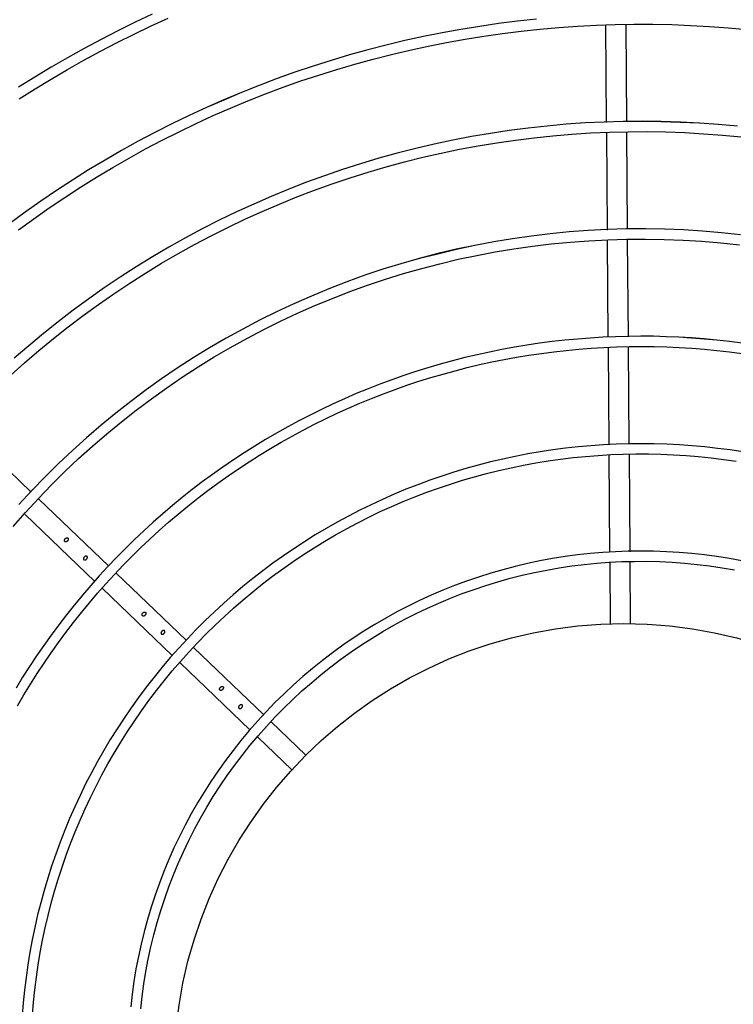
# Model space of a CAD drawing. Units: millimetres. Extents: x 526.4 to 591, y 214.1 to 252.4.
# Drawn here: x 569.1 to 569.2, y 226.9 to 227.1 of the extents above; entities that cross this region are included whole.
import ezdxf

# ---------------------------------------------------------------- set-up
doc = ezdxf.new("R2010")
doc.units = ezdxf.units.MM
doc.layers.add('ARCONDICIONADO', color=4, linetype='Continuous')
doc.layers.add('M1-1', color=2, linetype='Continuous')

# ---------------------------------------------------------------- blocks, each defined once
blk = doc.blocks.new('CONDENSADORA 20 HP')
at = {"layer": 'M1-1', "color": 8}
for p, q in [((634.48819, 235.12055), (634.48834, 235.10147)), ((634.49234, 235.10165), (634.4922, 235.12057)), ((634.48836, 235.09948), (634.4885, 235.08042)), ((634.49251, 235.08065), (634.49236, 235.09953)), ((634.48852, 235.07843), (634.48867, 235.05948)), ((634.49267, 235.05958), (634.49252, 235.0785)), ((634.48868, 235.05745), (634.48883, 235.0384)), ((634.49283, 235.03856), (634.49269, 235.05758)), ((634.3758, 235.02919), (634.36208, 235.04232)), ((634.48884, 235.03642), (634.48899, 235.0174)), ((634.493, 235.0175), (634.49285, 235.03654)), ((634.39094, 235.0147), (634.37725, 235.0278)), ((634.37457, 235.02482), (634.38825, 235.01172)), ((634.48901, 235.01533), (634.4891, 235.00341)), ((634.4931, 235.00344), (634.49301, 235.01558)), ((634.40608, 235.00019), (634.39239, 235.01331)), ((634.38966, 235.01037), (634.40345, 234.99717)), ((634.42133, 234.98559), (634.40755, 234.99879)), ((634.4049, 234.99578), (634.41858, 234.98268)), ((634.42956, 234.97771), (634.42273, 234.98425)), ((634.42011, 234.98122), (634.42679, 234.97482))]:
    blk.add_line(p, q, dxfattribs=at)
for points in [[(634.39947, 235.12269), (634.3961, 235.12109), (634.39275, 235.11944), (634.38944, 235.11774), (634.38615, 235.11598), (634.38289, 235.11417), (634.37966, 235.1123), (634.37646, 235.11038), (634.37329, 235.10841)], [(634.37341, 235.10611), (634.37653, 235.10807), (634.37968, 235.10999), (634.38287, 235.11185), (634.38609, 235.11366), (634.38933, 235.11542), (634.39261, 235.11713), (634.39591, 235.11878), (634.39924, 235.12037), (634.40259, 235.12191)], [(634.47466, 235.12171), (634.47095, 235.1213), (634.46725, 235.12084), (634.46356, 235.1203), (634.45987, 235.1197), (634.4562, 235.11903), (634.45255, 235.1183), (634.4489, 235.1175), (634.44527, 235.11663), (634.44166, 235.1157), (634.43807, 235.1147), (634.43449, 235.11364), (634.43094, 235.11251), (634.4274, 235.11132), (634.42389, 235.11007), (634.4204, 235.10875), (634.41693, 235.10738), (634.41348, 235.10594), (634.41007, 235.10444), (634.40669, 235.10286)], [(634.37327, 235.08048), (634.37626, 235.08266), (634.37928, 235.08478), (634.38234, 235.08684), (634.38544, 235.08885), (634.38857, 235.0908), (634.39174, 235.0927), (634.39494, 235.09454), (634.39817, 235.09631), (634.40144, 235.09803), (634.40473, 235.09969), (634.40806, 235.1013), (634.41141, 235.10284), (634.41479, 235.10431), (634.4182, 235.10573), (634.42164, 235.10709), (634.42509, 235.10838), (634.42857, 235.10961), (634.43207, 235.11078), (634.43559, 235.11189), (634.43914, 235.11293), (634.4427, 235.1139), (634.44627, 235.11481), (634.44986, 235.11566), (634.45347, 235.11644), (634.45709, 235.11716), (634.46073, 235.11781), (634.46437, 235.1184), (634.46802, 235.11892), (634.47169, 235.11938), (634.47536, 235.11976), (634.47903, 235.12009), (634.48272, 235.12034), (634.4864, 235.12053), (634.49009, 235.12066), (634.49378, 235.12071), (634.49747, 235.12071), (634.50116, 235.12063), (634.50485, 235.12049), (634.50854, 235.12028), (634.51222, 235.12001), (634.51589, 235.11967)], [(634.4204, 235.10875), (634.41695, 235.10733), (634.41351, 235.10589), (634.41009, 235.1044), (634.40669, 235.10286), (634.40333, 235.10125), (634.4, 235.09956), (634.39671, 235.09781), (634.39345, 235.09599), (634.39022, 235.09412), (634.38702, 235.0922), (634.38386, 235.09022), (634.38074, 235.08818), (634.37765, 235.08609), (634.37461, 235.08394), (634.3716, 235.08173)], [(634.514, 235.10074), (634.51028, 235.10108), (634.50656, 235.10135), (634.50284, 235.10155), (634.49911, 235.10167), (634.49538, 235.10172), (634.49165, 235.10167)], [(634.50656, 235.10135), (634.50283, 235.10149), (634.49911, 235.1016), (634.49538, 235.10167), (634.49165, 235.10167), (634.48792, 235.10158), (634.4842, 235.1014), (634.48047, 235.10113), (634.47676, 235.10079), (634.47305, 235.10038), (634.46935, 235.0999), (634.46566, 235.09935), (634.46198, 235.09873), (634.45832, 235.09803), (634.45467, 235.09725), (634.45104, 235.0964), (634.44742, 235.09548), (634.44383, 235.09449), (634.44025, 235.09342), (634.4367, 235.09229), (634.43317, 235.09108), (634.42967, 235.0898), (634.42619, 235.08845), (634.42274, 235.08703), (634.41932, 235.08554), (634.41593, 235.08398), (634.41257, 235.08236), (634.40925, 235.08066), (634.40596, 235.0789), (634.40271, 235.07708), (634.39949, 235.07519), (634.39632, 235.07323), (634.39318, 235.07121), (634.39008, 235.06913), (634.38703, 235.06698), (634.38402, 235.06478), (634.38106, 235.06251), (634.37815, 235.06018), (634.37528, 235.0578), (634.37246, 235.05536)], [(634.51459, 235.07954), (634.51088, 235.07993), (634.50717, 235.08025), (634.50344, 235.08048), (634.49972, 235.08062), (634.49599, 235.08068), (634.49226, 235.08066), (634.48853, 235.08055), (634.4848, 235.08036), (634.48108, 235.08009), (634.47737, 235.07973), (634.47367, 235.07928), (634.46998, 235.07875), (634.4663, 235.07814), (634.46263, 235.07745), (634.45898, 235.07669), (634.45534, 235.07584), (634.45173, 235.07489), (634.44815, 235.07386)], [(634.37171, 235.052), (634.37446, 235.05446), (634.37727, 235.05686), (634.38012, 235.05921), (634.38301, 235.06149), (634.38596, 235.06372), (634.38894, 235.06589), (634.39197, 235.068), (634.39505, 235.07004), (634.39816, 235.07202), (634.40131, 235.07394), (634.4045, 235.0758), (634.40773, 235.07759), (634.41099, 235.07931), (634.41429, 235.08097), (634.41762, 235.08256), (634.42098, 235.08409), (634.42437, 235.08554), (634.42779, 235.08693), (634.43124, 235.08825), (634.43471, 235.0895), (634.43821, 235.09068), (634.44173, 235.09178), (634.44528, 235.09282), (634.44884, 235.09379), (634.45242, 235.09468), (634.45602, 235.0955), (634.45963, 235.09625), (634.46326, 235.09692), (634.4669, 235.09753), (634.47056, 235.09805), (634.47422, 235.09851), (634.47789, 235.09889), (634.48157, 235.0992), (634.48525, 235.09944), (634.48894, 235.0996), (634.49263, 235.09968), (634.49632, 235.0997), (634.50001, 235.09964), (634.5037, 235.0995), (634.50738, 235.09929), (634.51106, 235.09901), (634.51474, 235.09866)], [(634.37226, 235.02244), (634.37469, 235.02521), (634.37719, 235.02793), (634.37975, 235.03058), (634.38238, 235.03318), (634.38506, 235.03572), (634.3878, 235.03819), (634.39059, 235.0406), (634.39344, 235.04295), (634.39634, 235.04523), (634.3993, 235.04744), (634.4023, 235.04959), (634.40535, 235.05167), (634.40845, 235.05367), (634.41159, 235.05561), (634.41478, 235.05747), (634.41801, 235.05926), (634.42128, 235.06097), (634.42459, 235.06261), (634.42793, 235.06417), (634.43131, 235.06566), (634.43472, 235.06707), (634.43816, 235.0684), (634.44163, 235.06965), (634.44513, 235.07083), (634.44866, 235.07192), (634.45221, 235.07293), (634.45578, 235.07386), (634.45937, 235.07472), (634.46298, 235.07548), (634.46661, 235.07617), (634.47025, 235.07678), (634.4739, 235.0773), (634.47757, 235.07774), (634.48124, 235.07809), (634.48492, 235.07836), (634.48861, 235.07855), (634.4923, 235.07866), (634.49599, 235.07868), (634.49968, 235.07862), (634.50337, 235.07848), (634.50705, 235.07825), (634.51073, 235.07794), (634.5144, 235.07754)], [(634.46263, 235.07745), (634.45899, 235.07662), (634.45536, 235.07576), (634.45175, 235.07485), (634.44815, 235.07386), (634.44459, 235.07277), (634.44105, 235.07159), (634.43754, 235.07031), (634.43406, 235.06896), (634.43061, 235.06753), (634.4272, 235.06603), (634.42382, 235.06446), (634.42048, 235.06281), (634.41717, 235.06108), (634.41391, 235.05927), (634.41068, 235.05739), (634.4075, 235.05544), (634.40437, 235.05342), (634.40129, 235.05132), (634.39825, 235.04916), (634.39526, 235.04692), (634.39232, 235.04462), (634.38944, 235.04225), (634.38661, 235.03982), (634.38384, 235.03732), (634.38113, 235.03476), (634.37848, 235.03214), (634.37588, 235.02946), (634.37335, 235.02672)], [(634.51494, 235.0583), (634.51247, 235.05862), (634.51, 235.0589), (634.50752, 235.05914), (634.50504, 235.05934), (634.50256, 235.05949), (634.50008, 235.05958)], [(634.51, 235.0589), (634.50752, 235.05911), (634.50504, 235.0593), (634.50256, 235.05946), (634.50008, 235.05958), (634.49759, 235.05966), (634.49511, 235.05968), (634.49262, 235.05965), (634.49013, 235.05958), (634.48765, 235.05947), (634.48517, 235.05932), (634.48269, 235.05913), (634.48021, 235.0589), (634.47774, 235.05862), (634.47527, 235.0583), (634.47281, 235.05793), (634.47036, 235.05752), (634.46791, 235.05708), (634.46548, 235.05658), (634.46305, 235.05605), (634.46063, 235.05548), (634.45822, 235.05486), (634.45582, 235.0542), (634.45343, 235.0535), (634.45106, 235.05276), (634.4487, 235.05198), (634.44635, 235.05115), (634.44402, 235.05029), (634.44171, 235.04938), (634.4394, 235.04844), (634.43712, 235.04745), (634.43485, 235.04643), (634.43261, 235.04537), (634.43038, 235.04426), (634.42817, 235.04312), (634.42598, 235.04194), (634.42381, 235.04073), (634.42166, 235.03947), (634.41954, 235.03818), (634.41744, 235.03685), (634.41536, 235.03548), (634.4133, 235.03408), (634.41128, 235.03264), (634.40927, 235.03117), (634.40729, 235.02966), (634.40534, 235.02812), (634.40342, 235.02655), (634.40152, 235.02494), (634.39966, 235.02329), (634.39782, 235.02162), (634.39601, 235.01991), (634.39423, 235.01817), (634.39248, 235.0164), (634.39077, 235.01461), (634.38908, 235.01278), (634.38743, 235.01092), (634.38581, 235.00903), (634.38422, 235.00711), (634.38267, 235.00517), (634.38116, 235.0032), (634.37967, 235.0012), (634.37823, 234.99918), (634.37682, 234.99713), (634.37544, 234.99506), (634.3741, 234.99296), (634.3728, 234.99084)], [(634.37308, 234.98737), (634.37433, 234.9895), (634.37561, 234.9916), (634.37693, 234.99367), (634.37828, 234.99573), (634.37967, 234.99776), (634.3811, 234.99976), (634.38256, 235.00174), (634.38406, 235.00369), (634.38559, 235.00562), (634.38716, 235.00752), (634.38875, 235.00939), (634.39038, 235.01123), (634.39205, 235.01305), (634.39374, 235.01483), (634.39547, 235.01658), (634.39723, 235.01831), (634.39901, 235.02), (634.40083, 235.02166), (634.40267, 235.02329), (634.40455, 235.02488), (634.40645, 235.02644), (634.40838, 235.02797), (634.41033, 235.02947), (634.41231, 235.03093), (634.41432, 235.03235), (634.41635, 235.03374), (634.41841, 235.03509), (634.42048, 235.03641), (634.42259, 235.03769), (634.42471, 235.03893), (634.42685, 235.04014), (634.42902, 235.04131), (634.4312, 235.04244), (634.43341, 235.04353), (634.43563, 235.04459), (634.43788, 235.0456), (634.44013, 235.04658), (634.44241, 235.04751), (634.4447, 235.04841), (634.44701, 235.04926), (634.44933, 235.05008), (634.45167, 235.05085), (634.45402, 235.05159), (634.45638, 235.05228), (634.45875, 235.05293), (634.46113, 235.05354), (634.46353, 235.05411), (634.46593, 235.05464), (634.46834, 235.05512), (634.47076, 235.05556), (634.47319, 235.05597), (634.47563, 235.05632), (634.47807, 235.05664), (634.48051, 235.05691), (634.48296, 235.05715), (634.48541, 235.05734), (634.48787, 235.05748), (634.49033, 235.05759), (634.49279, 235.05765), (634.49525, 235.05767), (634.49771, 235.05764), (634.50017, 235.05758), (634.50263, 235.05747), (634.50508, 235.05732), (634.50754, 235.05713), (634.50999, 235.05689), (634.51243, 235.05661), (634.51487, 235.05629)], [(634.51504, 235.03704), (634.51258, 235.03742), (634.51011, 235.03774), (634.50764, 235.03802), (634.50517, 235.03825), (634.50268, 235.03842), (634.5002, 235.03855), (634.49772, 235.03863), (634.49523, 235.03865), (634.49274, 235.03863), (634.49026, 235.03856), (634.48777, 235.03843), (634.48529, 235.03826), (634.48281, 235.03804), (634.48034, 235.03776), (634.47788, 235.03744), (634.47542, 235.03707), (634.47297, 235.03664), (634.47053, 235.03617), (634.4681, 235.03565), (634.46567, 235.03508), (634.46327, 235.03446), (634.46087, 235.03379), (634.45849, 235.03307), (634.45612, 235.0323), (634.45377, 235.03149), (634.45144, 235.03063), (634.44913, 235.02972), (634.44683, 235.02876), (634.44456, 235.02776), (634.4423, 235.02671), (634.44007, 235.02562), (634.43786, 235.02448), (634.43567, 235.02329), (634.43351, 235.02206), (634.43137, 235.02079), (634.42926, 235.01947), (634.42718, 235.01811), (634.42513, 235.01671), (634.4231, 235.01526), (634.42111, 235.01378), (634.41915, 235.01225), (634.41721, 235.01069), (634.41531, 235.00908), (634.41345, 235.00744), (634.41162, 235.00576), (634.40982, 235.00404), (634.40806, 235.00228), (634.40634, 235.00049), (634.40465, 234.99866), (634.403, 234.9968), (634.40139, 234.9949), (634.39982, 234.99297), (634.39829, 234.99101), (634.3968, 234.98902), (634.39535, 234.987), (634.39395, 234.98495), (634.39258, 234.98287), (634.39126, 234.98076), (634.38999, 234.97863), (634.38876, 234.97647), (634.38757, 234.97428), (634.38643, 234.97207), (634.38534, 234.96984), (634.38429, 234.96758), (634.38329, 234.9653), (634.38234, 234.96301), (634.38143, 234.96069), (634.38058, 234.95836), (634.37977, 234.956), (634.37901, 234.95363), (634.37831, 234.95125), (634.37765, 234.94885), (634.37704, 234.94644), (634.37648, 234.94402), (634.37598, 234.94158), (634.37552, 234.93914), (634.37512, 234.93668), (634.37477, 234.93422), (634.37447, 234.93175), (634.37422, 234.92928), (634.37402, 234.9268)], [(634.37603, 234.92692), (634.37623, 234.92937), (634.37649, 234.93182), (634.37679, 234.93426), (634.37714, 234.93669), (634.37755, 234.93912), (634.37801, 234.94154), (634.37852, 234.94395), (634.37907, 234.94634), (634.37968, 234.94873), (634.38034, 234.9511), (634.38105, 234.95345), (634.38181, 234.95579), (634.38262, 234.95812), (634.38347, 234.96043), (634.38438, 234.96271), (634.38533, 234.96498), (634.38633, 234.96723), (634.38738, 234.96946), (634.38847, 234.97166), (634.38961, 234.97385), (634.39079, 234.976), (634.39202, 234.97813), (634.39329, 234.98024), (634.39461, 234.98232), (634.39597, 234.98437), (634.39737, 234.98639), (634.39881, 234.98838), (634.4003, 234.99035), (634.40182, 234.99228), (634.40339, 234.99418), (634.40499, 234.99604), (634.40664, 234.99787), (634.40832, 234.99967), (634.41004, 235.00143), (634.41179, 235.00316), (634.41358, 235.00485), (634.4154, 235.0065), (634.41726, 235.00811), (634.41915, 235.00969), (634.42107, 235.01122), (634.42303, 235.01272), (634.42501, 235.01417), (634.42703, 235.01559), (634.42907, 235.01696), (634.43114, 235.01829), (634.43324, 235.01958), (634.43536, 235.02082), (634.43751, 235.02202), (634.43968, 235.02317), (634.44188, 235.02428), (634.4441, 235.02535), (634.44634, 235.02636), (634.4486, 235.02734), (634.45088, 235.02826), (634.45318, 235.02914), (634.45549, 235.02997), (634.45782, 235.03076), (634.46017, 235.03149), (634.46253, 235.03218), (634.46491, 235.03282), (634.4673, 235.03341), (634.4697, 235.03395), (634.47211, 235.03445), (634.47453, 235.03489), (634.47696, 235.03528), (634.4794, 235.03563), (634.48184, 235.03592), (634.48429, 235.03617), (634.48674, 235.03636), (634.4892, 235.03651), (634.49166, 235.0366), (634.49412, 235.03665), (634.49658, 235.03665), (634.49904, 235.03659), (634.5015, 235.03649), (634.50395, 235.03633), (634.5064, 235.03613), (634.50885, 235.03588), (634.51129, 235.03557), (634.51373, 235.03522)], [(634.5149, 235.01573), (634.51246, 235.01618), (634.51, 235.01656), (634.50753, 235.01689), (634.50506, 235.01716), (634.50258, 235.01737), (634.5001, 235.01752), (634.49761, 235.01761), (634.49513, 235.01764), (634.49264, 235.01761), (634.49016, 235.01752), (634.48767, 235.01737), (634.4852, 235.01716), (634.48272, 235.01689), (634.48026, 235.01655), (634.4778, 235.01616), (634.47536, 235.01571), (634.47292, 235.0152), (634.4705, 235.01463), (634.4681, 235.014), (634.46571, 235.01331), (634.46334, 235.01256), (634.46098, 235.01175), (634.45865, 235.01089), (634.45634, 235.00997), (634.45406, 235.00899), (634.45179, 235.00796), (634.44956, 235.00687), (634.44735, 235.00573), (634.44517, 235.00453), (634.44302, 235.00328), (634.4409, 235.00197), (634.43882, 235.00062), (634.43677, 234.99921), (634.43475, 234.99775), (634.43278, 234.99624), (634.43084, 234.99469), (634.42894, 234.99308), (634.42708, 234.99143), (634.42526, 234.98974), (634.42348, 234.98799), (634.42175, 234.98621), (634.42006, 234.98438), (634.41842, 234.98251), (634.41683, 234.9806), (634.41529, 234.97865), (634.41379, 234.97667), (634.41235, 234.97464), (634.41095, 234.97258), (634.40961, 234.97049), (634.40832, 234.96836), (634.40709, 234.9662), (634.40591, 234.96401), (634.40479, 234.96179), (634.40372, 234.95955), (634.40271, 234.95728), (634.40176, 234.95498), (634.40086, 234.95266), (634.40003, 234.95032), (634.39925, 234.94795), (634.39853, 234.94557), (634.39788, 234.94317), (634.39729, 234.94076), (634.39675, 234.93833), (634.39628, 234.93589), (634.39588, 234.93343), (634.39553, 234.93097), (634.39525, 234.9285)], [(634.39722, 234.92807), (634.39749, 234.93051), (634.39783, 234.93295), (634.39823, 234.93538), (634.39869, 234.9378), (634.39921, 234.9402), (634.3998, 234.94259), (634.40044, 234.94496), (634.40115, 234.94732), (634.40192, 234.94966), (634.40274, 234.95198), (634.40363, 234.95427), (634.40457, 234.95654), (634.40557, 234.95879), (634.40663, 234.96101), (634.40775, 234.96321), (634.40892, 234.96537), (634.41014, 234.96751), (634.41142, 234.96961), (634.41275, 234.97168), (634.41414, 234.97371), (634.41557, 234.97571), (634.41706, 234.97767), (634.41859, 234.9796), (634.42018, 234.98148), (634.42181, 234.98332), (634.42348, 234.98513), (634.4252, 234.98688), (634.42697, 234.9886), (634.42877, 234.99027), (634.43062, 234.99189), (634.43251, 234.99347), (634.43444, 234.995), (634.4364, 234.99648), (634.4384, 234.99791), (634.44044, 234.99929), (634.44251, 235.00062), (634.44462, 235.0019), (634.44675, 235.00312), (634.44892, 235.00429), (634.45111, 235.00541), (634.45333, 235.00647), (634.45558, 235.00747), (634.45785, 235.00842), (634.46014, 235.00931), (634.46245, 235.01015), (634.46479, 235.01093), (634.46714, 235.01165), (634.46951, 235.01231), (634.4719, 235.01291), (634.4743, 235.01345), (634.47671, 235.01393), (634.47913, 235.01436), (634.48157, 235.01472), (634.48401, 235.01502), (634.48646, 235.01527), (634.48891, 235.01545), (634.49137, 235.01557), (634.49383, 235.01563), (634.49629, 235.01564), (634.49875, 235.01558), (634.50121, 235.01546), (634.50366, 235.01528), (634.50611, 235.01504), (634.50855, 235.01474), (634.51099, 235.01438), (634.51341, 235.01396)]]:
    blk.add_lwpolyline(points, dxfattribs=at)
for points in [[(634.3823, 235.01962), (634.38229, 235.01964), (634.38229, 235.01968), (634.38229, 235.01971), (634.38229, 235.01974), (634.38229, 235.01978), (634.38229, 235.0198), (634.3823, 235.01983), (634.38231, 235.01987), (634.38233, 235.01991), (634.38235, 235.01995), (634.38238, 235.01999), (634.38241, 235.02003), (634.38244, 235.02007), (634.38248, 235.02011), (634.38252, 235.02014), (634.38255, 235.02016), (634.38259, 235.02019), (634.38263, 235.0202), (634.38266, 235.02022), (634.38269, 235.02023), (634.38272, 235.02023), (634.38275, 235.02024), (634.38278, 235.02024), (634.3828, 235.02024), (634.38283, 235.02024), (634.38285, 235.02023), (634.38287, 235.02023), (634.38289, 235.02022), (634.38291, 235.02021), (634.38293, 235.0202), (634.38295, 235.02019), (634.38296, 235.02017), (634.38298, 235.02016), (634.38299, 235.02014), (634.383, 235.02013), (634.38301, 235.02011), (634.38302, 235.0201), (634.38302, 235.02008), (634.38303, 235.02006), (634.38303, 235.02004), (634.38304, 235.02002), (634.38304, 235.01999), (634.38304, 235.01996), (634.38304, 235.01993), (634.38303, 235.01989), (634.38302, 235.01986), (634.38301, 235.01982), (634.38299, 235.01978), (634.38297, 235.01974), (634.38294, 235.0197), (634.38291, 235.01965), (634.38287, 235.01961), (634.38283, 235.01958), (634.38279, 235.01954), (634.38275, 235.01952), (634.38271, 235.01949), (634.38267, 235.01948), (634.38264, 235.01947), (634.38261, 235.01946), (634.38258, 235.01946), (634.38256, 235.01945), (634.38253, 235.01945), (634.38251, 235.01945), (634.38248, 235.01946), (634.38246, 235.01946), (634.38244, 235.01947), (634.38243, 235.01947), (634.38241, 235.01948), (634.38239, 235.01949), (634.38237, 235.01951), (634.38236, 235.01952), (634.38235, 235.01954), (634.38233, 235.01955), (634.38232, 235.01957), (634.38231, 235.01959), (634.38231, 235.0196), (634.3823, 235.0196), (634.3823, 235.01961), (634.3823, 235.01961)], [(634.38662, 235.01664), (634.3866, 235.01665), (634.38657, 235.01665), (634.38654, 235.01666), (634.38651, 235.01666), (634.38648, 235.01666), (634.38645, 235.01665), (634.38642, 235.01665), (634.38638, 235.01663), (634.38634, 235.01662), (634.3863, 235.0166), (634.38626, 235.01657), (634.38622, 235.01654), (634.38618, 235.01651), (634.38615, 235.01648), (634.38612, 235.01644), (634.38609, 235.0164), (634.38607, 235.01637), (634.38605, 235.01633), (634.38603, 235.01629), (634.38602, 235.01626), (634.38601, 235.01622), (634.386, 235.01619), (634.386, 235.01617), (634.386, 235.01614), (634.386, 235.01612), (634.38601, 235.01609), (634.38601, 235.01607), (634.38602, 235.01605), (634.38603, 235.01603), (634.38604, 235.01601), (634.38605, 235.01599), (634.38607, 235.01597), (634.38608, 235.01596), (634.3861, 235.01594), (634.38611, 235.01593), (634.38613, 235.01592), (634.38614, 235.01592), (634.38616, 235.01591), (634.38618, 235.0159), (634.3862, 235.0159), (634.38622, 235.0159), (634.38625, 235.01589), (634.38628, 235.01589), (634.38631, 235.0159), (634.38634, 235.0159), (634.38637, 235.01591), (634.38641, 235.01592), (634.38645, 235.01594), (634.38649, 235.01596), (634.38653, 235.01599), (634.38657, 235.01602), (634.38661, 235.01606), (634.38665, 235.01609), (634.38668, 235.01614), (634.38671, 235.01618), (634.38673, 235.01622), (634.38675, 235.01625), (634.38676, 235.01629), (634.38677, 235.01632), (634.38677, 235.01635), (634.38678, 235.01638), (634.38678, 235.0164), (634.38678, 235.01643), (634.38678, 235.01645), (634.38677, 235.01647), (634.38677, 235.0165), (634.38676, 235.01651), (634.38675, 235.01653), (634.38674, 235.01655), (634.38673, 235.01657), (634.38671, 235.01658), (634.3867, 235.0166), (634.38668, 235.01661), (634.38666, 235.01662), (634.38665, 235.01663), (634.38663, 235.01664), (634.38663, 235.01664), (634.38662, 235.01664), (634.38662, 235.01664)], [(634.39748, 235.00509), (634.39748, 235.00511), (634.39747, 235.00515), (634.39747, 235.00518), (634.39747, 235.00522), (634.39747, 235.00525), (634.39748, 235.00528), (634.39749, 235.00531), (634.3975, 235.00534), (634.39752, 235.00538), (634.39754, 235.00542), (634.39757, 235.00547), (634.3976, 235.00551), (634.39764, 235.00555), (634.39768, 235.00558), (634.39772, 235.00561), (634.39775, 235.00564), (634.39779, 235.00566), (634.39783, 235.00567), (634.39786, 235.00569), (634.39789, 235.00569), (634.39792, 235.0057), (634.39795, 235.0057), (634.39797, 235.0057), (634.39799, 235.0057), (634.39802, 235.0057), (634.39804, 235.0057), (634.39806, 235.00569), (634.39808, 235.00568), (634.3981, 235.00567), (634.39812, 235.00566), (634.39813, 235.00565), (634.39815, 235.00563), (634.39816, 235.00562), (634.39817, 235.0056), (634.39818, 235.00559), (634.39819, 235.00557), (634.3982, 235.00556), (634.39821, 235.00554), (634.39821, 235.00552), (634.39822, 235.0055), (634.39822, 235.00547), (634.39822, 235.00545), (634.39822, 235.00542), (634.39822, 235.00538), (634.39821, 235.00535), (634.3982, 235.00531), (634.39819, 235.00527), (634.39817, 235.00523), (634.39814, 235.00519), (634.39812, 235.00515), (634.39808, 235.00511), (634.39804, 235.00507), (634.398, 235.00503), (634.39796, 235.005), (634.39792, 235.00497), (634.39788, 235.00495), (634.39784, 235.00493), (634.39781, 235.00492), (634.39778, 235.00492), (634.39776, 235.00491), (634.39773, 235.00491), (634.39771, 235.00491), (634.39768, 235.00492), (634.39766, 235.00492), (634.39764, 235.00492), (634.39762, 235.00493), (634.3976, 235.00494), (634.39759, 235.00495), (634.39757, 235.00496), (634.39755, 235.00497), (634.39754, 235.00499), (634.39753, 235.005), (634.39751, 235.00502), (634.3975, 235.00503), (634.3975, 235.00505), (634.39749, 235.00507), (634.39749, 235.00507), (634.39748, 235.00508), (634.39748, 235.00508)], [(634.40155, 235.00209), (634.40152, 235.00207), (634.40148, 235.00205), (634.40144, 235.00203), (634.40139, 235.002), (634.40136, 235.00197), (634.40132, 235.00193), (634.40129, 235.0019), (634.40127, 235.00186), (634.40125, 235.00182), (634.40123, 235.00179), (634.40121, 235.00175), (634.4012, 235.00171), (634.40119, 235.00168), (634.40119, 235.00165), (634.40118, 235.00163), (634.40118, 235.0016), (634.40119, 235.00158), (634.40119, 235.00155), (634.40119, 235.00153), (634.4012, 235.00151), (634.40121, 235.00149), (634.40122, 235.00147), (634.40123, 235.00145), (634.40125, 235.00143), (634.40126, 235.00142), (634.40128, 235.00141), (634.40129, 235.0014), (634.40131, 235.00139), (634.40133, 235.00138), (634.40134, 235.00137), (634.40136, 235.00137), (634.40138, 235.00136), (634.4014, 235.00136), (634.40143, 235.00136), (634.40146, 235.00136), (634.40149, 235.00136), (634.40152, 235.00137), (634.40156, 235.00137), (634.4016, 235.00139), (634.40163, 235.0014), (634.40168, 235.00143), (634.40172, 235.00145), (634.40176, 235.00149), (634.4018, 235.00152), (634.40183, 235.00156), (634.40187, 235.0016), (634.40189, 235.00164), (634.40192, 235.00168), (634.40193, 235.00172), (634.40195, 235.00175), (634.40195, 235.00178), (634.40196, 235.00181), (634.40196, 235.00184), (634.40196, 235.00187), (634.40196, 235.00189), (634.40196, 235.00192), (634.40196, 235.00194), (634.40195, 235.00196), (634.40194, 235.00198), (634.40193, 235.00199), (634.40192, 235.00201), (634.40191, 235.00203), (634.4019, 235.00205), (634.40188, 235.00206), (634.40187, 235.00207), (634.40185, 235.00208), (634.40183, 235.00209), (634.40182, 235.0021), (634.4018, 235.00211), (634.40178, 235.00211), (634.40176, 235.00212), (634.40174, 235.00212), (634.40171, 235.00212), (634.40168, 235.00212), (634.40165, 235.00211), (634.40162, 235.00211), (634.4016, 235.00211), (634.40159, 235.0021), (634.40157, 235.0021)], [(634.41267, 234.99053), (634.41267, 234.99055), (634.41266, 234.99057), (634.41266, 234.9906), (634.41265, 234.99063), (634.41265, 234.99066), (634.41266, 234.9907), (634.41266, 234.99073), (634.41267, 234.99077), (634.41269, 234.99081), (634.41271, 234.99085), (634.41273, 234.99089), (634.41276, 234.99094), (634.41279, 234.99097), (634.41282, 234.99101), (634.41286, 234.99104), (634.41289, 234.99107), (634.41293, 234.9911), (634.41297, 234.99112), (634.413, 234.99113), (634.41304, 234.99115), (634.41307, 234.99116), (634.4131, 234.99116), (634.41312, 234.99117), (634.41315, 234.99117), (634.41317, 234.99117), (634.4132, 234.99116), (634.41322, 234.99116), (634.41324, 234.99115), (634.41326, 234.99115), (634.41328, 234.99113), (634.4133, 234.99112), (634.41332, 234.99111), (634.41333, 234.9911), (634.41335, 234.99108), (634.41336, 234.99107), (634.41337, 234.99105), (634.41337, 234.99103), (634.41338, 234.99102), (634.41339, 234.991), (634.41339, 234.99098), (634.4134, 234.99096), (634.4134, 234.99093), (634.4134, 234.9909), (634.4134, 234.99087), (634.4134, 234.99084), (634.41339, 234.9908), (634.41338, 234.99076), (634.41336, 234.99072), (634.41334, 234.99068), (634.41332, 234.99064), (634.41329, 234.9906), (634.41325, 234.99056), (634.41322, 234.99052), (634.41318, 234.99048), (634.41314, 234.99045), (634.4131, 234.99043), (634.41306, 234.99041), (634.41303, 234.9904), (634.413, 234.99039), (634.41297, 234.99038), (634.41294, 234.99038), (634.41292, 234.99037), (634.41289, 234.99037), (634.41287, 234.99038), (634.41285, 234.99038), (634.41283, 234.99038), (634.41281, 234.99039), (634.41279, 234.9904), (634.41277, 234.99041), (634.41275, 234.99042), (634.41274, 234.99043), (634.41272, 234.99045), (634.41271, 234.99046), (634.4127, 234.99048), (634.41269, 234.9905), (634.41268, 234.99051), (634.41268, 234.99051), (634.41268, 234.99052), (634.41267, 234.99052)], [(634.41685, 234.98758), (634.41681, 234.98757), (634.41677, 234.98756), (634.41672, 234.98754), (634.41668, 234.98753), (634.41664, 234.9875), (634.4166, 234.98748), (634.41657, 234.98745), (634.41653, 234.98742), (634.4165, 234.98738), (634.41647, 234.98734), (634.41644, 234.9873), (634.41641, 234.98726), (634.41639, 234.98722), (634.41638, 234.98719), (634.41637, 234.98716), (634.41637, 234.98713), (634.41637, 234.9871), (634.41637, 234.98707), (634.41637, 234.98705), (634.41637, 234.98702), (634.41637, 234.987), (634.41638, 234.98698), (634.41639, 234.98696), (634.4164, 234.98695), (634.41641, 234.98693), (634.41642, 234.98691), (634.41643, 234.98689), (634.41645, 234.98688), (634.41646, 234.98687), (634.41648, 234.98686), (634.4165, 234.98685), (634.41651, 234.98684), (634.41653, 234.98683), (634.41655, 234.98683), (634.41657, 234.98682), (634.41659, 234.98682), (634.41661, 234.98682), (634.41664, 234.98682), (634.41667, 234.98682), (634.41671, 234.98683), (634.41674, 234.98684), (634.41678, 234.98685), (634.41682, 234.98687), (634.41686, 234.98689), (634.4169, 234.98691), (634.41693, 234.98694), (634.41696, 234.98696), (634.417, 234.987), (634.41703, 234.98704), (634.41706, 234.98708), (634.41709, 234.98713), (634.41711, 234.98717), (634.41713, 234.9872), (634.41714, 234.98724), (634.41714, 234.98727), (634.41715, 234.98729), (634.41715, 234.98732), (634.41715, 234.98734), (634.41715, 234.98737), (634.41714, 234.98739), (634.41714, 234.98741), (634.41713, 234.98743), (634.41712, 234.98745), (634.41711, 234.98746), (634.4171, 234.98748), (634.41709, 234.9875), (634.41707, 234.98751), (634.41706, 234.98753), (634.41704, 234.98754), (634.41703, 234.98755), (634.41701, 234.98756), (634.41699, 234.98756), (634.41697, 234.98757), (634.41695, 234.98757), (634.41693, 234.98758), (634.41692, 234.98758), (634.4169, 234.98758), (634.41688, 234.98758), (634.41687, 234.98758)]]:
    blk.add_lwpolyline(points, close=True, dxfattribs=at)
at = {"layer": 'M1-1', "color": 3}
blk.add_circle((634.49178, 234.91536), 0.36813, dxfattribs=at)
at = {"layer": 'M1-1', "color": 8}
for radius in [0.36558, 0.34735, 0.34334, 0.08809]:
    blk.add_circle((634.49178, 234.91536), radius, dxfattribs=at)

msp = doc.modelspace()

# ---------------------------------------------------------------- block references
at = {"layer": 'ARCONDICIONADO', "color": 2}
msp.add_blockref('CONDENSADORA 20 HP', (-65.30449, -8.00148), dxfattribs=at)

doc.saveas('drawing.dxf')
